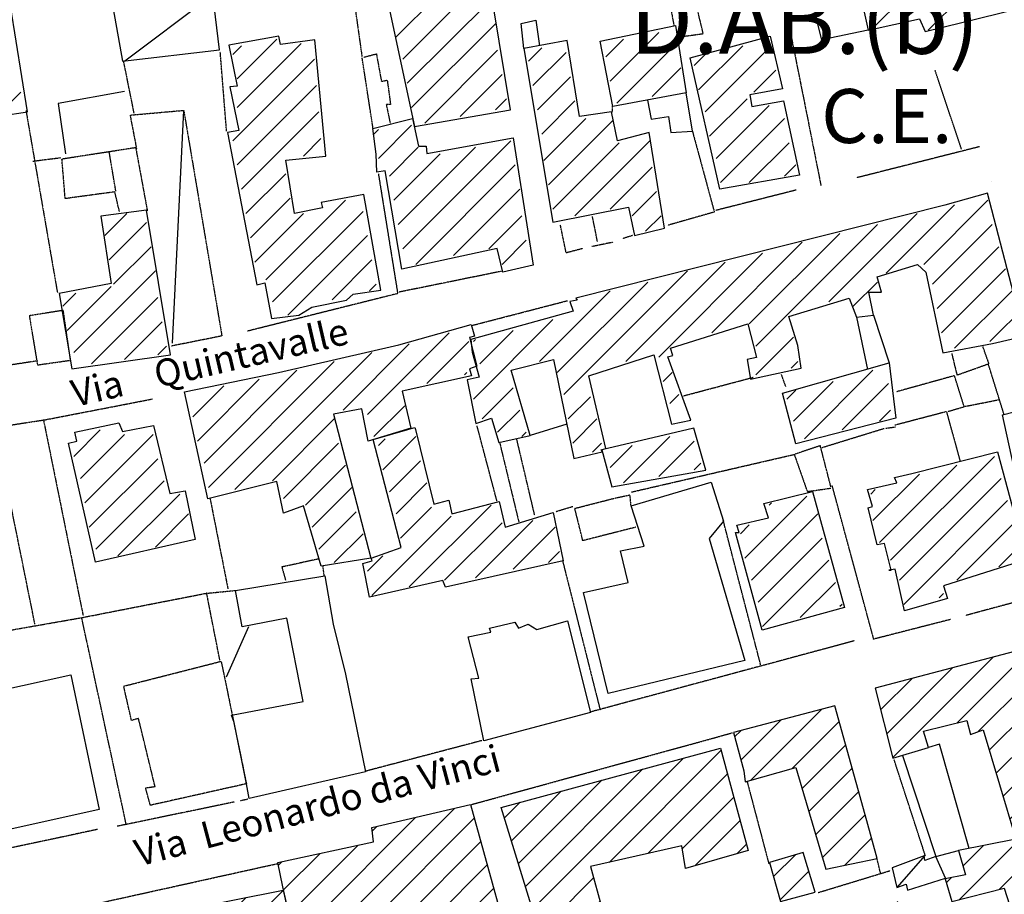
# Model space of a CAD drawing. Extents: x 4492 to 41784, y 4766 to 75557.
# Drawn here: x 12346 to 13807, y 19670 to 20966 of the extents above; entities that cross this region are included whole.
import ezdxf

# ---------------------------------------------------------------- set-up
doc = ezdxf.new("R2010")
doc.units = 0
doc.header["$MEASUREMENT"] = 0
doc.linetypes.add('P_5', pattern=[0.375002, 0.046875, -0.070313, 0.117188, -0.070313, 0.070313])
for name, color, linetype in [('3', 7, 'CONTINUOUS'), ('4', 7, 'CONTINUOUS'), ('8', 7, 'CONTINUOUS'), ('BASE', 7, 'CONTINUOUS'), ('CAMPITUR', 7, 'CONTINUOUS'), ('EDIFICI', 7, 'CONTINUOUS'), ('NOMSTRAD', 7, 'CONTINUOUS'), ('ZONIZZ', 7, 'CONTINUOUS')]:
    doc.layers.add(name, color=color, linetype=linetype)
doc.styles.add('ARIAL', font='arialbd.ttf', dxfattribs={"height": 1.5})

msp = doc.modelspace()

# ---------------------------------------------------------------- hatches: boundary and pattern name
at = {"layer": 'EDIFICI'}
h = msp.add_hatch(dxfattribs=at)
h.set_pattern_fill('ANSI31', color=1, scale=250, style=0)
h.paths.add_polyline_path([(12063.1, 18690.1), (12052.8, 18688.1), (12049.6, 18703.1), (11943.7, 18679.1), (11978.1, 18520.3), (12092.3, 18549.3), (12098.9, 18550.3)])
h.paths.add_polyline_path([(12323.6, 18795.9), (12126.2, 18753), (12160.8, 18604), (12357.9, 18654.1)])
h.paths.add_polyline_path([(12568.2, 18864.8), (12423.3, 18826.9), (12455.7, 18700.1), (12605.5, 18738)])
h.paths.add_polyline_path([(12915.7, 18854.9), (12926.1, 18861.8), (12899.7, 18956.7), (12852.9, 18943.7), (12764.1, 18923.8), (12762, 18929.7), (12695.5, 18912.8), (12735, 18762), (12748.6, 18719.1), (12651.3, 18694.1), (12681.7, 18580.3), (12733.5, 18594.2), (12784.4, 18394.5), (12904, 18421.9), (12908.4, 18423.5), (12908.5, 18423), (12910.8, 18423.5), (12918.9, 18430.5), (12947.8, 18436.5), (12939.7, 18455.4), (12951.2, 18458.4), (12938.6, 18504.4), (12926.3, 18501.4), (12862.3, 18739), (12875.3, 18745), (12890.9, 18693.1), (12956.3, 18709.1), (12941.9, 18765), (12970.6, 18773), (12980.3, 18726), (13037, 18742), (13026.8, 18788.9), (12978.6, 18777), (12965.8, 18836.9), (12922.2, 18827.9)])
h.paths.add_polyline_path([(13183.8, 18955.7), (13193.4, 18959.7), (13175.9, 19020.6), (13117.5, 19008.6), (13116.3, 19016.6), (13060.8, 19000.6), (13064.2, 18992.6), (12989.7, 18977.7), (13008.6, 18912.8), (13021.8, 18915.8), (13036.7, 18858.8), (13196.3, 18895.8)])
h.paths.add_polyline_path([(13482, 19054.6), (13476.9, 19077.5), (13470.2, 19081.5), (13463.2, 19082.5), (13442.1, 19077.5), (13427.8, 19085.5), (13415.5, 19087.5), (13401.4, 19086.5), (13387.3, 19080.8), (13330.1, 19068.5), (13332.8, 19056.6), (13263.7, 19041.6), (13300.5, 18895.8), (13509.4, 18949.7)])
h.paths.add_polyline_path([(13587.7, 18915.6), (13469.8, 18888), (13507.3, 18746.8), (13546.6, 18758), (13546.6, 18758), (13546.7, 18758), (13618.8, 18778.5)])
h.paths.add_polyline_path([(13906.4, 19172.4), (13812.4, 19151.4), (13783.2, 19174.4), (13779, 19168.4), (13769.9, 19173.4), (13767.9, 19167.4), (13756.1, 19173.4), (13739.6, 19139.4), (13749.3, 19134.4), (13739.6, 19114.5), (13761.6, 19096.5), (13750.9, 19092.5), (13779.6, 18991.7), (13946.8, 19022.6)])
h.paths.add_polyline_path([(14400.2, 19274.2), (14389, 19271.2), (14364.4, 19350.1), (13977.8, 19250.3), (14030.3, 19046.6), (14424.3, 19145.4), (14431.4, 19148.4)])
h.paths.add_polyline_path([(14371.4, 18878.9), (14432.9, 18893.9), (14396.2, 19036.5), (14336.5, 19021.8), (14332.1, 19036.8), (14194.9, 19004.2), (14196.6, 18996.4), (14191.6, 18991.4), (14140, 18974.6), (14154.9, 18913.5), (14093.9, 18903.1), (14061.3, 19033), (13979.5, 19013.2), (13997.7, 18950), (13961.3, 18941.9), (13973.5, 18895), (13976.7, 18895.8), (13974.3, 18892), (13980.3, 18868.8), (13990, 18866.6), (14084.6, 18887.2), (14103.8, 18815.7), (14139.3, 18825.6), (14142.9, 18803.4), (14376.4, 18864.2)])
h.paths.add_polyline_path([(13902.6, 18927.3), (13653.2, 18863.8), (13698.6, 18673.9), (13929.9, 18728.6), (13945.2, 18733.9)])
h.paths.add_polyline_path([(14169.1, 20121), (13615, 19975.2), (13641.3, 19871.4), (13694, 19887.3), (13686.9, 19911.3), (13751, 19927.3), (13756.5, 19906.3), (13775.3, 19913.3), (13823.6, 19751.5), (13738.7, 19734.6), (13749.2, 19698.6), (13719, 19692.6), (13728.5, 19658.7), (13806.3, 19678.6), (13850.7, 19539.8), (14049.6, 19591.8), (14042.9, 19618.7), (14231.1, 19672.7), (14243.9, 19628.7), (14202.1, 19616.7), (14204.7, 19600.8), (14197.9, 19598.8), (14209.4, 19536.9), (14063.7, 19499.9), (14054.5, 19530.9), (14042.9, 19527.9), (14034, 19555.8), (13987, 19542.8), (14032.6, 19359.1), (14125.2, 19381.1), (14129.8, 19395.1), (14254.8, 19426), (14268.5, 19419), (14362.1, 19445)])
h.paths.add_polyline_path([(14071.5, 19702.6), (14058.9, 19745.5), (14209.4, 19783.5), (14220, 19741.6), (14076.2, 19705.6)], flags=16)
h.paths.add_polyline_path([(14024.4, 19865.4), (13993.7, 19989.2), (14121.5, 20019.1), (14154.4, 19900.3)], flags=16)
h.paths.add_polyline_path([(13970.2, 19852.4), (13930.6, 19839.4), (13918.5, 19855.4), (13886.1, 19964.2), (13931.5, 19980.2)], flags=16)
h.paths.add_polyline_path([(13946.4, 19508.9), (13899.7, 19497.9), (13899.9, 19490.9), (13819.6, 19471.9), (13855, 19341.1), (13905.7, 19362.1), (13912.5, 19338.1), (13987.3, 19356.1)])
h.paths.add_polyline_path([(13765.5, 19477.9), (13751.4, 19473.9), (13749.6, 19484.9), (13709.1, 19473.9), (13711.5, 19465), (13632.4, 19444), (13635.2, 19431), (13631.8, 19429), (13647.7, 19358.1), (13654.5, 19360.1), (13653.9, 19347.1), (13668, 19351.1), (13685.1, 19296.2), (13736.2, 19307.2), (13733.8, 19320.2), (13750, 19325.2), (13750.6, 19339.1), (13784.6, 19347.1), (13782, 19356.1), (13795.7, 19360.1)])
h.paths.add_polyline_path([(13607.4, 19370.1), (13597.7, 19365.1), (13579.1, 19438), (13470.3, 19410), (13506, 19272.2), (13549.1, 19280.2), (13550.5, 19271.2), (13628.1, 19291.2)])
h.paths.add_polyline_path([(13439.1, 19435), (13364, 19413), (13377.6, 19359.1), (13319.8, 19348.1), (13356, 19212.3), (13428.7, 19233.3), (13430.5, 19235.3), (13446.8, 19249.3), (13478.1, 19258.3), (13474.8, 19266.2), (13481.2, 19267.2)])
h.paths.add_polyline_path([(13231.5, 19333.1), (12996, 19270.2), (13032.2, 19130.4), (13266.6, 19188.4)])
h.paths.add_polyline_path([(12862.8, 19290.2), (12676, 19242.3), (12705.9, 19085.5), (12713.1, 19076.5), (12729.5, 19072.5), (12862.9, 19099.5), (12878.1, 19103.5), (12895.9, 19119.5), (12906.2, 19141.4)])
h.paths.add_polyline_path([(12567.3, 19158.4), (12519.1, 19149.4), (12490.4, 19161.4), (12456.3, 19151.4), (12448.4, 19133.4), (12401.1, 19122.5), (12437.7, 18984.7), (12534.8, 19008.6), (12530.2, 19024.6), (12590.1, 19042.6)])
h.paths.add_polyline_path([(12331.1, 19004.6), (12291.8, 19153.4), (12201.6, 19130.4), (12208.9, 19102.5), (12204.9, 19094.5), (12165.8, 19084.5), (12189.7, 18985.7), (12176.5, 18967.7), (12187.9, 18957.7), (12193.5, 18936.7), (12329.8, 18966.7), (12324.1, 18998.6)])
h.paths.add_polyline_path([(12090.5, 18998.6), (12095.3, 19002.6), (12079.2, 19062.5), (11902.3, 19018.6), (11903.3, 19007.6), (11891.8, 19005.6), (11884.8, 19003.6), (11879.5, 18997.6), (11876.6, 18986.7), (11876, 18977.7), (11876.9, 18965.7), (11881.8, 18955.7), (11892, 18947.7), (11902.4, 18946.7), (11912.4, 18947.7), (11944.5, 18928.7), (11948, 18908.8), (11933.8, 18890.8), (11971.5, 18866.8), (12099.5, 18895.8), (12095.5, 18915.8), (12111.8, 18918.8)])
h.paths.add_polyline_path([(12017.2, 19407), (11775.9, 19367.1), (11775.8, 19355.1), (11842.8, 19042.6), (12084.4, 19102.5)])
h.paths.add_polyline_path([(12633.2, 19438), (12588.9, 19427), (12573.6, 19490.9), (12618.1, 19498.9), (12614.9, 19510.9), (12671.7, 19519.9), (12706.3, 19366.1), (12716.3, 19359.1), (12721, 19354.1), (12800.1, 19377.1), (12814.2, 19319.2), (12931.3, 19340.1), (12896.8, 19490.9), (12812, 19475.9), (12805.8, 19508.9), (12775.5, 19500.9), (12736.9, 19675.6), (12590.3, 19646.7), (12594.2, 19632.7), (12317.6, 19574.8), (12360.3, 19391.1), (12485.2, 19419), (12476, 19464), (12532.8, 19478.9), (12551.5, 19408), (12536.5, 19404), (12546.1, 19360.1), (12379.3, 19321.2), (12398.8, 19225.3), (12367.1, 19218.9), (12376.7, 19174.4), (12533.3, 19211.3), (12526.2, 19244.3), (12577.6, 19256.3), (12579.8, 19262.3), (12632.1, 19272.2), (12669.6, 19288.2)])
h.paths.add_polyline_path([(13089.6, 19532.9), (13015, 19802.5), (12868.5, 19768.5), (12871.1, 19747.5), (12729.1, 19716.6), (12736.6, 19680.6), (12759.3, 19580.8), (12923.3, 19618.7), (12995.4, 19391.1), (12959.7, 19380.1), (12978.1, 19314.2), (13163.6, 19366.1), (13150.3, 19412), (13129, 19409)])
h.paths.add_polyline_path([(13680, 19659.7), (13671.8, 19654.7), (13668, 19663.7), (13600.5, 19647.7), (13598.8, 19655.7), (13449.7, 19620.7), (13454.3, 19604.8), (13396.1, 19587.8), (13391.7, 19605.7), (13282.3, 19567.8), (13295.4, 19518.9), (13291, 19516.9), (13310.5, 19456), (13326.5, 19458), (13328.6, 19445), (13433, 19469), (13426.8, 19482.9), (13481.7, 19493.9), (13479.1, 19499.9), (13481.3, 19505.9), (13487.2, 19508.9), (13498.7, 19505.9), (13507.9, 19503.9), (13514.7, 19493.9), (13599.7, 19510.9), (13703.1, 19536.9), (13700.2, 19542.8), (13710.2, 19544.8)])
h.paths.add_polyline_path([(13555, 19949.2), (13404.9, 19909.3), (13420.4, 19852.4), (13422.1, 19836.4), (13497.4, 19857.4), (13541.7, 19706.6), (13617.7, 19722.6), (13616.7, 19726.8), (13602.9, 19778.5)])
h.paths.add_polyline_path([(13508.3, 19731.6), (13458.5, 19716.6), (13474.7, 19658.7), (13526.1, 19672.7)])
h.paths.add_polyline_path([(13385.7, 19886.3), (13060.4, 19798.5), (13114.2, 19622.7), (13210.4, 19647.7), (13192.9, 19710.6), (13328.3, 19741.6), (13333.6, 19707.6), (13426.9, 19734.6)])

# ---------------------------------------------------------------- linework, layer by layer
at = {"layer": '3', "color": 1, "linetype": 'P_5'}
for points in [[(13401.5, 21388.1, 0), (13534.7, 20720.2, 0)], [(12839.9, 21010.8, 0), (12854, 20911.3, 0)], [(12653.2, 20800.9, 0), (12643.8, 20918.8, 0)], [(12516.1, 20827.8, 0), (12500.3, 20905.7, 0)], [(13743.1, 20774.6, 0), (13703.9, 20891.4, 0)], [(13225.4, 20829.3, 0), (13225.4, 20838.6, 0)], [(13343.9, 20801.3, 0), (13376.5, 20681.2, 0), (13307.6, 20661.5, 0)], [(13770, 20778.1, 0), (13587.4, 20731.9, 0)], [(12878.3, 20737.7, 0), (12906.9, 20560.3, 0)], [(13203.2, 20637.5, 0), (13195.8, 20674.6, 0)], [(13225.8, 20636.3, 0), (13194.7, 20629.8, 0)], [(13255.9, 20646.6, 0), (13240.6, 20641.7, 0)], [(13060.7, 20593.3, 0), (12908.8, 20562.4, 0)], [(13015.9, 20512.8, 0), (13158.6, 20549.8, 0)], [(12372.6, 20460.4, 0), (12200.5, 20434.4, 0)], [(13806.1, 20381.5, 0), (13783, 20455.5, 0)], [(13330.8, 20408.7, 0), (13434.1, 20436.2, 0)], [(13475.6, 20440.3, 0), (13482.1, 20422.5, 0)], [(12291.1, 20359, 0), (12385.1, 20373.4, 0), (12543.1, 20404, 0)], [(13748.5, 20393.1, 0), (13798.6, 20403, 0)], [(13054.2, 20252.6, 0), (13024.6, 20364.4, 0)], [(13536, 20332, 0), (13628.2, 20360.4, 0)], [(13253.3, 20266, 0), (13494.4, 20321.7, 0)], [(13613, 20047.7, 0), (13551.3, 20275.7, 0)], [(12628.5, 20257.2, 0), (12655.2, 20122.3, 0)], [(13141.6, 20237.2, 0), (13166.8, 20244.8, 0)], [(12173, 20033.2, 0), (12437.7, 20079.7, 0), (12622.1, 20115.8, 0), (12666.6, 20120.1, 0)], [(12643.3, 20016.3, 0), (12623.5, 20116.8, 0)], [(13872.8, 20116.2, 0), (13749.5, 20083, 0)], [(12504.2, 19773.8, 0), (12438.4, 20079.6, 0)], [(13727, 20077.1, 0), (13611.8, 20047.6, 0)], [(13584.3, 20045.4, 0), (13191.6, 19939.5, 0)], [(13015.8, 19802.6, 0), (13373.2, 19900.7, 0), (13403.4, 19909.2, 0)], [(13032.1, 19897.5, 0), (12860, 19852.2, 0)], [(13689.2, 19727.8, 0), (13643.2, 19869.1, 0)], [(13425, 19837, 0), (13457.4, 19714.5, 0)], [(12664.8, 19806.4, 0), (12491.1, 19770.4, 0)], [(12684.9, 19810.5, 0), (12673.2, 19808, 0)], [(12461.8, 19765.7, 0), (12259.4, 19722.6, 0)], [(12315.9, 19623.7, 0), (12729, 19715.2, 0)], [(13530.3, 19672.1, 0), (13637.3, 19704.7, 0)]]:
    msp.add_polyline3d(points, dxfattribs=at)
at = {"layer": '3', "color": 1, "linetype": 'Continuous'}
msp.add_polyline3d([(13689.2, 19727.6, 0), (13647, 19679.6, 0)], dxfattribs=at)
at = {"layer": '4', "color": 1, "linetype": 'P_5'}
for points in [[(12355.6, 20831.9, 0), (12402.2, 20562.1, 0)], [(12366, 20756.7, 0), (12407.4, 20761.9, 0)], [(13498.1, 20713.8, 0), (13378.9, 20683.6, 0)], [(13180.7, 20626.9, 0), (13156.9, 20620.6, 0), (13148.2, 20662.3, 0)], [(12906.9, 20560.3, 0), (12684, 20504.5, 0)], [(12381.7, 20372.4, 0), (12440.4, 20082.6, 0)], [(12369, 20070.1, 0), (12309.7, 20363.5, 0)], [(13445.3, 20009.6, 0), (13389.3, 20225.8, 0)], [(13151.2, 20165.1, 0), (13207.2, 19942.6, 0)], [(13623.1, 19700.9, 0), (13617.4, 19723.9, 0)]]:
    msp.add_polyline3d(points, dxfattribs=at)
at = {"layer": '8', "color": 4, "linetype": 'Continuous'}
for points in [[(13561.3, 21147.5, 0), (13604.8, 20950.8, 0), (13680.8, 20967.8, 0), (13689.3, 20948.8, 0), (13852.3, 20988.7, 0)], [(13040.8, 21036.7, 0), (12889.4, 21006.7, 0), (12931.8, 20808, 0), (13074.2, 20832.9, 0), (13040.8, 21036.7, 0)], [(13225.9, 20837.9, 0), (13207.2, 20934.8, 0), (13318.8, 20957.8, 0), (13334.9, 20857.9, 0), (13225.9, 20837.9, 0)], [(12881.7, 20565.3, 0), (12856.5, 20707.1, 0), (12793.3, 20695.2, 0), (12795.4, 20687.2, 0), (12754, 20679.2, 0), (12741, 20758.1, 0), (12800.3, 20764.1, 0), (12783.9, 20936.8, 0), (12732.9, 20929.8, 0), (12730.7, 20941.8, 0), (12656.6, 20928.8, 0), (12668.9, 20867.9, 0), (12658, 20866.9, 0), (12671.4, 20802, 0), (12654.7, 20799, 0), (12698.2, 20573.3, 0), (12709.8, 20576.3, 0), (12719.8, 20523.4, 0), (12760.3, 20528.4, 0), (12779.8, 20540.4, 0), (12831.2, 20550.4, 0), (12840.8, 20559.4, 0), (12881.7, 20565.3, 0)], [(13384.7, 20715.1, 0), (13340.7, 20909.8, 0), (13459.2, 20941.8, 0), (13477.4, 20863.9, 0), (13429.1, 20854.9, 0), (13432.3, 20837.9, 0), (13478.9, 20845.9, 0), (13502.8, 20736.1, 0), (13384.7, 20715.1, 0)], [(13279.9, 20799, 0), (13233.1, 20787, 0), (13224, 20830, 0), (13176.5, 20823, 0), (13158.1, 20935.8, 0), (13093.8, 20923.8, 0), (13136.8, 20666.2, 0), (13249, 20688.2, 0), (13258, 20646.2, 0), (13302.6, 20657.2, 0), (13279.9, 20799, 0)], [(12913.2, 20596.3, 0), (12888.4, 20742.1, 0), (12876.1, 20740.1, 0), (12875.1, 20767, 0), (12870, 20805, 0), (12929.1, 20820, 0), (12937.6, 20779, 0), (12949.1, 20779, 0), (12950.1, 20768, 0), (13078.2, 20791, 0), (13107.8, 20602.3, 0), (13062.7, 20592.3, 0), (13054.5, 20627.3, 0), (12913.2, 20596.3, 0)], [(13823.7, 20547.4, 0), (13781.8, 20709.1, 0), (13718.2, 20691.2, 0), (13171.1, 20553.4, 0), (13173, 20550.4, 0), (13162.2, 20548.4, 0), (13167.1, 20534.4, 0), (13015.3, 20492.4, 0), (13017.2, 20473.5, 0), (13027.7, 20436.5, 0), (13010.1, 20432.5, 0), (13022.8, 20367.6, 0), (13046.3, 20375.6, 0), (13056.7, 20339.7, 0), (13103.4, 20349.7, 0), (13075.1, 20446.5, 0), (13138.2, 20462.5, 0), (13168.3, 20315.7, 0)], [(12423.5, 20448.5, 0), (12570.1, 20469.5, 0), (12534.5, 20684.2, 0), (12466.6, 20675.2, 0), (12482, 20575.3, 0), (12404.7, 20560.3, 0), (12423.5, 20448.5, 0)], [(13168.3, 20315.7, 0), (13210.3, 20325.7, 0), (13208.8, 20328.7, 0), (13215.4, 20330.7, 0), (13190.5, 20438.5, 0), (13286.6, 20469.5, 0), (13312.8, 20366.6, 0), (13341.7, 20372.6, 0), (13307.8, 20466.5, 0), (13315, 20468.5, 0), (13311.6, 20479.5, 0), (13426, 20515.4, 0), (13439.2, 20465.5, 0), (13425.3, 20462.5, 0), (13430.3, 20433.5, 0), (13505.1, 20449.5, 0), (13500.5, 20483.5, 0), (13486.8, 20526.4, 0), (13576.6, 20553.4, 0), (13587.2, 20525.4, 0), (13612.7, 20528.4, 0), (13605.4, 20562.3, 0), (13624.3, 20562.3, 0), (13618.1, 20585.3, 0), (13677.7, 20603.3, 0), (13690.4, 20592.3, 0), (13715.5, 20472.5, 0), (13788.9, 20486.5, 0), (13901.9, 20512.4, 0)], [(12793.6, 20155.9, 0), (12767.2, 20245.8, 0), (12737.8, 20234.8, 0), (12727.8, 20281.8, 0), (12625.3, 20255.8, 0), (12590.7, 20414.6, 0), (12730.1, 20443.5, 0), (12908.8, 20484.5, 0), (13015.8, 20514.4, 0), (13020.7, 20497.4, 0), (13013.5, 20495.4, 0), (13024.2, 20452.5, 0), (13013.3, 20448.5, 0), (13016.3, 20438.5, 0), (12913.5, 20415.6, 0), (12926.2, 20360.6, 0), (12863.1, 20341.7, 0), (12854, 20389.6, 0), (12811.7, 20381.6, 0), (12867.3, 20167.9, 0), (12793.6, 20155.9, 0)], [(13477.5, 20412.6, 0), (13635.6, 20457.5, 0), (13645.5, 20375.6, 0), (13497.6, 20337.7, 0), (13477.5, 20412.6, 0)], [(13820.2, 20305.7, 0), (13803.7, 20380.6, 0), (13859.5, 20394.6, 0), (13877, 20319.7, 0), (13820.2, 20305.7, 0)], [(12458.7, 20161.9, 0), (12418.9, 20338.7, 0), (12431, 20341.7, 0), (12428.2, 20354.7, 0), (12493.2, 20368.6, 0), (12498.9, 20355.6, 0), (12544.8, 20364.6, 0), (12569, 20263.8, 0), (12592, 20267.8, 0), (12606.6, 20195.9, 0), (12458.7, 20161.9, 0)], [(12864.9, 20110, 0), (12855.4, 20159.9, 0), (12869, 20163.9, 0), (12867.4, 20167.9, 0), (12912.2, 20183.9, 0), (12870.6, 20343.7, 0), (12922.1, 20358.6, 0), (12932.3, 20361.6, 0), (12933.4, 20358.6, 0), (12960.6, 20247.8, 0), (12982.7, 20253.8, 0), (12987.1, 20233.8, 0), (13057.2, 20251.8, 0), (13066.3, 20213.9, 0), (13137.6, 20235.8, 0), (13152.2, 20163.9, 0), (12977.7, 20125, 0), (12974.1, 20135, 0), (12864.9, 20110, 0)], [(13209.6, 20328.7, 0), (13224.6, 20273.8, 0), (13364.1, 20298.7, 0), (13346.1, 20360.6, 0), (13209.6, 20328.7, 0)], [(13635.5, 20150, 0), (13638.7, 20150, 0), (13628.8, 20189.9, 0), (13618, 20187.9, 0), (13604.5, 20242.8, 0), (13610.9, 20244.8, 0), (13603.9, 20269.8, 0), (13647.4, 20279.8, 0), (13643.6, 20287.7, 0), (13669.5, 20293.7, 0), (13796.4, 20325.7, 0), (13839.6, 20165.9, 0), (13716.6, 20127, 0), (13722.4, 20108, 0), (13658.4, 20090, 0), (13644.8, 20151.9, 0), (13635.5, 20150, 0)], [(13182.4, 20117, 0), (13248.6, 20132, 0), (13237.6, 20178.9, 0), (13272.4, 20185.9, 0), (13253.3, 20245.8, 0), (13371.8, 20280.8, 0), (13389.9, 20222.8, 0), (13368.7, 20196.9, 0), (13421.6, 20016.1, 0), (13219.3, 19967.2, 0), (13182.4, 20117, 0)], [(13447.3, 20061.1, 0), (13408.1, 20205.9, 0), (13413.5, 20205.9, 0), (13410.1, 20216.9, 0), (13456.8, 20227.8, 0), (13450.1, 20248.8, 0), (13521.9, 20266.8, 0), (13569.4, 20095, 0), (13447.3, 20061.1, 0)], [(12664.3, 19924.3, 0), (12660.6, 19935.3, 0), (12767, 19955.2, 0), (12742.3, 20079.1, 0), (12676.5, 20066.1, 0), (12666.6, 20120, 0), (12798.7, 20142, 0), (12811.4, 20070.1, 0), (12829.5, 19996.2, 0), (12859.1, 19851.4, 0), (12686.7, 19811.4, 0), (12682.8, 19833.4, 0), (12664.3, 19924.3, 0)], [(14169.1, 20121, 0), (13615, 19975.2, 0), (13641.3, 19871.4, 0), (13694, 19887.3, 0), (13686.9, 19911.3, 0), (13751, 19927.3, 0), (13756.5, 19906.3, 0), (13775.3, 19913.3, 0), (13823.6, 19751.5, 0), (13738.7, 19734.6, 0), (13749.2, 19698.6, 0), (13719, 19692.6, 0), (13728.5, 19658.7, 0), (13806.3, 19678.6, 0), (13850.7, 19539.8, 0)], [(13193.1, 19939.3, 0), (13034.8, 19897.3, 0), (13015.9, 19989.2, 0), (13027.2, 19990.2, 0), (13011.6, 20051.1, 0), (13045.3, 20058.1, 0), (13043.2, 20064.1, 0), (13080.7, 20073.1, 0), (13085.9, 20064.1, 0), (13100.6, 20070.1, 0), (13113.2, 20062.1, 0), (13158.7, 20075.1, 0), (13193.1, 19939.3, 0)], [(12279.1, 19754.5, 0), (12253.9, 19853.4, 0), (12264, 19855.4, 0), (12257.9, 19883.3, 0), (12251.4, 19894.3, 0), (12248.6, 19903.3, 0), (12250.5, 19912.3, 0), (12254.2, 19917.3, 0), (12260.2, 19923.3, 0), (12270.5, 19928.3, 0), (12286, 19928.3, 0), (12278.4, 19963.2, 0), (12422.1, 19995.2, 0), (12464.3, 19795.5, 0), (12279.1, 19754.5, 0)], [(13420.4, 19852.4, 0), (13422.1, 19836.4, 0), (13497.4, 19857.4, 0), (13541.7, 19706.6, 0), (13617.8, 19722.6, 0), (13602.9, 19778.5, 0), (13555, 19949.2, 0), (13404.9, 19909.3, 0), (13420.4, 19852.4, 0)], [(13114.2, 19622.7, 0), (13060.4, 19798.5, 0), (13385.7, 19886.3, 0), (13426.9, 19734.6, 0), (13333.6, 19707.6, 0), (13328.3, 19741.6, 0), (13192.9, 19710.6, 0), (13210.4, 19647.7, 0), (13114.2, 19622.7, 0)], [(13163.6, 19366.1, 0), (12978.1, 19314.2, 0), (12959.7, 19380.1, 0), (12995.4, 19391.1, 0), (12923.3, 19618.7, 0), (12759.3, 19580.8, 0), (12736.6, 19680.6, 0), (12729.1, 19716.6, 0), (12871.1, 19747.5, 0), (12868.5, 19768.5, 0), (13015, 19802.5, 0), (13089.6, 19532.9, 0), (13129, 19409, 0), (13150.3, 19412, 0), (13163.6, 19366.1, 0)], [(13474.7, 19658.7, 0), (13526.1, 19672.7, 0), (13508.3, 19731.6, 0), (13458.5, 19716.6, 0), (13474.7, 19658.7, 0)], [(12590.3, 19646.7, 0), (12736.9, 19675.6, 0), (12775.5, 19500.9, 0)]]:
    msp.add_polyline3d(points, dxfattribs=at)
at = {"layer": 'BASE', "color": 1, "linetype": 'Continuous'}
for points in [[(12498.6, 20904.8, 0), (12642.8, 20921.8, 0), (12633, 21003.7, 0), (12485.1, 20982.7, 0), (12498.6, 20904.8, 0)], [(13604.8, 20950.8, 0), (13536, 20936.8, 0), (13526.2, 20975.7, 0), (13595.8, 20991.7, 0)], [(13093.8, 20923.8, 0), (13090.2, 20960.8, 0), (13111.9, 20965.8, 0), (13117.4, 20927.8, 0)], [(12501.9, 20860.1, 0), (12403.5, 20842.2, 0), (12414.3, 20767.4, 0)], [(13277.3, 20846.9, 0), (13282.6, 20819, 0), (13308.5, 20823, 0), (13312, 20799, 0), (13343.9, 20801, 0), (13334.9, 20857.9, 0)], [(13157.8, 20366.6, 0), (13103.4, 20349.7, 0)], [(12652.9, 19991.8, 0), (12686.1, 20066.6, 0)], [(13754.6, 19737.6, 0), (13710.2, 19892.3, 0), (13694, 19887.3, 0)], [(13655.8, 19875.4, 0), (13705.2, 19725.6, 0), (13688.7, 19719.6, 0)], [(13705.2, 19725.6, 0), (13738.7, 19734.6, 0)], [(13688.7, 19719.6, 0), (13687.9, 19726.6, 0), (13640.2, 19708.6, 0), (13647, 19679.6, 0), (13660.9, 19684.6, 0), (13663, 19675.6, 0), (13719.2, 19693.6, 0)], [(13719.2, 19693.6, 0), (13705.2, 19725.6, 0)]]:
    msp.add_polyline3d(points, dxfattribs=at)
at = {"layer": 'BASE', "color": 1, "linetype": 'P_5'}
for points in [[(13331.4, 20941.8, 0), (13360.1, 20945.8, 0), (13347.5, 20997.7, 0), (13310.6, 20989.7, 0), (13316.6, 20957.8, 0)], [(12856.5, 20910.8, 0), (12875.3, 20915.8, 0), (12882.8, 20874.9, 0), (12891.4, 20876.9, 0), (12896.3, 20840.9, 0), (12890, 20840.9, 0), (12895.7, 20813, 0)], [(12870.6, 20804, 0), (12854.3, 20909.8, 0)], [(12520.1, 20775, 0), (12510.5, 20825, 0), (12589.6, 20832, 0), (12646.2, 20497.4, 0), (12571.6, 20482.5, 0)], [(12494.2, 20682.2, 0), (12487.5, 20711.1, 0), (12413.8, 20701.1, 0), (12409, 20760.1, 0), (12518.3, 20777, 0), (12535.6, 20683.2, 0)], [(12489, 20712.1, 0), (12479.2, 20770, 0)], [(13498.1, 20713.8, 0), (13378.9, 20683.6, 0)], [(12411, 20535.4, 0), (12360.6, 20527.4, 0), (12372.7, 20454.5, 0), (12421.8, 20461.5, 0), (12411, 20535.4, 0)], [(13728.5, 20471.5, 0), (13736.3, 20439.5, 0), (13783.8, 20456.5, 0), (13774.9, 20481.5, 0)], [(13722.9, 20385.6, 0), (13747.1, 20392.6, 0), (13732.7, 20438.5, 0), (13646.6, 20414.6, 0)], [(13644.4, 20365.6, 0), (13720.6, 20385.6, 0), (13741.3, 20310.7, 0)], [(13630.2, 20360.6, 0), (13645, 20362.6, 0)], [(13110.1, 20231.8, 0), (13083.5, 20344.7, 0)], [(13058, 20339.7, 0), (13086.5, 20221.8, 0)], [(13549.4, 20273.8, 0), (13533.7, 20334.7, 0), (13495, 20321.7, 0), (13514.3, 20266.8, 0), (13549.4, 20271.8, 0)], [(13260.3, 20213.9, 0), (13181.5, 20193.9, 0), (13169.6, 20241.8, 0), (13227.9, 20256.8, 0), (13251.1, 20261.8, 0), (13252.3, 20246.8, 0)], [(12790.5, 20166.9, 0), (12735.1, 20154.9, 0), (12740.7, 20135, 0)], [(12795.6, 20156.9, 0), (12797.5, 20142, 0)], [(12682.6, 19833.4, 0), (12540.1, 19801.5, 0), (12533.1, 19827.4, 0), (12547.1, 19829.4, 0), (12522.6, 19930.3, 0), (12512.2, 19927.3, 0), (12500.6, 19978.2, 0), (12645.1, 20015.1, 0), (12664.1, 19923.3, 0), (12682.6, 19833.4, 0)]]:
    msp.add_polyline3d(points, dxfattribs=at)
at = {"layer": 'CAMPITUR', "color": 1}
for p, q in [((12502.3, 20905.3), (12633, 21003.7)), ((12573.2, 20486.6), (12589.6, 20832))]:
    msp.add_line(p, q, dxfattribs=at)
at = {"layer": 'EDIFICI', "color": 1, "linetype": 'Continuous'}
for p, q in [((13883.6, 21140.6), (13693.7, 20950.7)), ((12914.4, 20908.1), (13038.8, 21032.6)), ((12986.4, 21022.7), (12904.6, 20940.9)), ((13611.8, 20954), (13670.7, 21012.9)), ((13045.4, 20996.5), (12920.9, 20872.1)), ((13051.9, 20960.5), (12927.5, 20836.1)), ((13294.2, 20947.4), (13222.2, 20875.4)), ((12662.3, 20914.7), (12675.4, 20927.8)), ((12727.8, 20937.6), (12668.8, 20878.7)), ((12668.8, 20836.1), (12763.8, 20931.1)), ((13215.6, 20911.4), (13241.8, 20937.6)), ((13320.4, 20931.1), (13232, 20842.7)), ((13418.6, 20927.8), (13353.1, 20862.3)), ((12947.1, 20813.2), (13055.2, 20921.2)), ((13120.7, 20924.5), (13101, 20904.9)), ((13107.6, 20868.8), (13156.7, 20918)), ((13346.6, 20898.3), (13363, 20914.7)), ((13363, 20829.6), (13457.9, 20924.5)), ((12783.4, 20908.1), (12662.3, 20787)), ((13061.7, 20885.2), (12999.5, 20823)), ((13163.2, 20881.9), (13114.1, 20832.8)), ((13284.4, 20852.5), (13326.9, 20895)), ((13467.7, 20891.8), (13435, 20859)), ((12786.7, 20868.8), (12668.8, 20751)), ((12348, 20859), (12315.2, 20826.3)), ((13051.9, 20832.8), (13068.3, 20849.2)), ((13120.7, 20796.8), (13169.8, 20845.9)), ((13425.2, 20849.2), (13369.5, 20793.5)), ((13457.9, 20839.4), (13379.3, 20760.8)), ((12675.4, 20715), (12790, 20829.6)), ((12927.5, 20809.9), (12878.4, 20760.8)), ((13186.2, 20819.7), (13123.9, 20757.5)), ((13130.5, 20721.5), (13225.4, 20816.5)), ((13385.9, 20724.8), (13480.8, 20819.7)), ((12871.8, 20796.8), (12878.4, 20803.4)), ((12793.2, 20790.3), (12767.1, 20764.1)), ((13074.8, 20787), (12914.4, 20626.6)), ((13235.3, 20783.7), (13137, 20685.5)), ((13169.8, 20675.7), (13281.1, 20787)), ((13487.4, 20783.7), (13428.4, 20724.8)), ((12894.7, 20734.6), (12937.3, 20777.2)), ((12970.1, 20767.3), (12901.3, 20698.6)), ((12907.8, 20662.6), (13022.4, 20777.2)), ((13081.4, 20751), (12934, 20603.6)), ((13480.8, 20734.6), (13497.2, 20751)), ((12740.9, 20737.9), (12681.9, 20678.9)), ((13284.4, 20747.7), (13222.2, 20685.5)), ((12989.7, 20616.7), (13087.9, 20715)), ((13254.9, 20675.7), (13290.9, 20711.7)), ((12688.5, 20642.9), (12747.4, 20701.9)), ((12711.4, 20580.7), (12829.3, 20698.6)), ((13631.4, 20590.5), (13732.9, 20692)), ((13782.1, 20698.6), (13687.1, 20603.6)), ((12505.1, 20678.9), (12472.4, 20646.2)), ((12767.1, 20678.9), (12695, 20606.9)), ((12855.5, 20682.2), (12721.2, 20548)), ((13677.3, 20678.9), (13546.3, 20548)), ((12478.9, 20610.2), (12534.6, 20665.8)), ((13091.2, 20675.7), (13042.1, 20626.6)), ((13297.5, 20675.7), (13274.6, 20652.7)), ((13438.3, 20482.5), (13618.4, 20662.6)), ((13788.6, 20662.6), (13700.2, 20574.2)), ((13562.7, 20649.5), (13428.4, 20515.2)), ((12744.1, 20528.3), (12862, 20646.2)), ((13061.7, 20603.6), (13097.7, 20639.7)), ((13372.8, 20502.1), (13507, 20636.4)), ((12541.1, 20629.8), (12485.5, 20574.2)), ((13448.1, 20620), (13294.2, 20466.1)), ((13706.8, 20538.2), (13798.4, 20629.8)), ((12868.6, 20610.2), (12809.6, 20551.2)), ((13245.1, 20459.6), (13392.4, 20606.9)), ((12547.7, 20593.8), (12426.5, 20472.7)), ((13336.8, 20593.8), (13153.4, 20410.5)), ((13808.3, 20597.1), (13713.3, 20502.1)), ((13143.6, 20443.2), (13277.8, 20577.4)), ((13582.3, 20541.4), (13618.4, 20577.4)), ((12429.8, 20561.1), (12410.2, 20541.4)), ((12416.7, 20505.4), (12482.2, 20570.9)), ((12865.3, 20564.3), (12875.1, 20574.2)), ((13222.2, 20564.3), (13117.4, 20459.6)), ((13732.9, 20479.2), (13818.1, 20564.3)), ((12452.7, 20456.3), (12551, 20554.5)), ((13847.5, 20551.2), (13785.3, 20489)), ((12557.5, 20518.5), (12501.8, 20462.8)), ((13019.2, 20403.9), (13137, 20521.8)), ((12983.2, 20502.1), (12862, 20381)), ((13078.1, 20505.4), (13029, 20456.3)), ((13012.6, 20489), (12950.4, 20426.8)), ((13019.2, 20489), (13022.4, 20492.3)), ((13493.9, 20495.6), (13438.3, 20439.9)), ((12551, 20469.4), (12564.1, 20482.5)), ((12665.6, 20269.7), (12868.6, 20472.7)), ((12924.2, 20485.8), (12826, 20387.5)), ((12812.9, 20459.6), (12626.3, 20272.9)), ((13490.7, 20449.7), (13500.5, 20459.6)), ((12619.7, 20309), (12757.2, 20446.5)), ((13006.1, 20439.9), (13009.3, 20443.2)), ((13313.8, 20443.2), (13300.8, 20430.1)), ((13611.8, 20446.5), (13510.3, 20345)), ((12701.6, 20433.4), (12609.9, 20341.7)), ((13493.9, 20371.2), (13552.9, 20430.1)), ((12603.3, 20377.7), (12649.2, 20423.6)), ((13032.3, 20374.4), (13078.1, 20420.3)), ((13497.2, 20417), (13484.1, 20403.9)), ((13566, 20358.1), (13634.7, 20426.8)), ((13192.7, 20407.2), (13160, 20374.4)), ((13310.6, 20397.4), (13323.7, 20410.5)), ((12871.8, 20348.2), (12917.7, 20394.1)), ((13087.9, 20387.5), (13055.2, 20354.8)), ((13638, 20387.5), (13621.6, 20371.2)), ((12812.9, 20374.4), (12721.2, 20282.8)), ((13166.5, 20338.4), (13202.5, 20374.4)), ((12465.8, 20358.1), (12426.5, 20318.8)), ((12436.4, 20286), (12501.8, 20351.5)), ((12544.4, 20351.5), (12442.9, 20250)), ((12878.4, 20335.2), (12888.2, 20345)), ((12934, 20348.2), (12884.9, 20299.1)), ((13091.2, 20348.2), (13097.7, 20354.8)), ((13310.6, 20348.2), (13241.8, 20279.5)), ((13346.6, 20341.7), (13294.2, 20289.3)), ((12737.6, 20256.6), (12819.4, 20338.4)), ((13209.1, 20338.4), (13196, 20325.3)), ((13222.2, 20302.4), (13254.9, 20335.2)), ((12449.5, 20214), (12551, 20315.5)), ((12894.7, 20266.4), (12940.6, 20312.2)), ((13638, 20164.9), (13791.9, 20318.8)), ((12829.3, 20305.7), (12770.3, 20246.7)), ((13346.6, 20299.1), (13356.4, 20309)), ((13736.2, 20305.7), (13621.6, 20191.1)), ((12560.8, 20282.8), (12459.3, 20181.3)), ((13611.8, 20223.8), (13680.6, 20292.6)), ((13801.7, 20286), (13651.1, 20135.4)), ((12780.2, 20214), (12839.1, 20272.9)), ((12950.4, 20279.5), (12904.6, 20233.6)), ((13615.1, 20269.7), (13608.5, 20263.1)), ((12492, 20171.4), (12583.7, 20263.1)), ((13421.9, 20168.2), (13513.6, 20259.8)), ((13657.6, 20099.4), (13811.5, 20253.3)), ((12911.1, 20197.6), (12957, 20243.5)), ((13045.4, 20246.7), (12924.2, 20125.6)), ((13457.9, 20246.7), (13461.2, 20250)), ((12596.8, 20233.6), (12547.7, 20184.5)), ((12845.6, 20236.9), (12790, 20181.3)), ((12868.6, 20112.5), (12986.4, 20230.4)), ((13107.6, 20223.8), (13022.4, 20138.7)), ((13529.9, 20233.6), (13431.7, 20135.4)), ((12976.6, 20135.4), (13061.7, 20220.6)), ((13078.1, 20151.8), (13140.3, 20214)), ((13428.4, 20217.3), (13415.3, 20204.2)), ((13736.2, 20135.4), (13821.4, 20220.6)), ((12812.9, 20161.6), (12855.5, 20204.2)), ((13441.5, 20102.7), (13536.5, 20197.6)), ((13831.2, 20187.8), (13798.4, 20155.1)), ((12884.9, 20171.4), (12862, 20148.5)), ((13146.9, 20178), (13130.5, 20161.6)), ((13546.3, 20164.9), (13448.1, 20066.7)), ((13503.8, 20079.8), (13556.1, 20132.1)), ((13716.6, 20115.8), (13710, 20109.2)), ((13566, 20099.4), (13562.7, 20096.1))]:
    msp.add_line(p, q, dxfattribs=at)
at = {"layer": 'EDIFICI', "color": 4, "linetype": 'Continuous'}
for points in [[(12279.4, 20817.8, 0), (12358.1, 20829.7, 0), (12315.4, 21092.1, 0)], [(13587.2, 20525.4, 0), (13603.6, 20447.5, 0)], [(13612.7, 20528.4, 0), (13635.6, 20457.5, 0)]]:
    msp.add_polyline3d(points, dxfattribs=at)
at = {"layer": 'ZONIZZ', "color": 6, "linetype": 'Continuous'}
for p, q in [((13787.9, 20726), (13787.9, 20726)), ((13307.6, 20661.5), (13307.6, 20661.5))]:
    msp.add_line(p, q, dxfattribs=at)

# ---------------------------------------------------------------- texts
at = {"layer": 'EDIFICI', "linetype": 'Continuous', "ltscale": 1000, "style": 'ARIAL'}
msp.add_text('D.AB.(b)', height=100, dxfattribs=at).set_placement((13251.1, 20915.9))
at = {"layer": 'NOMSTRAD', "color": 3, "linetype": 'Continuous'}
for s, rotation, p in [('Via    Quintavalle', 13, (12428.2, 20391.9)), ('Via  Leonardo da Vinci', 14.814, (12523.2, 19710.5))]:
    msp.add_text(s, height=40.005, rotation=rotation, dxfattribs=at).set_placement(p)
at = {"layer": 'ZONIZZ', "color": 4}
msp.add_text('C.E. ', height=80, dxfattribs=at).set_placement((13535, 20783.6))

doc.saveas('drawing.dxf')
